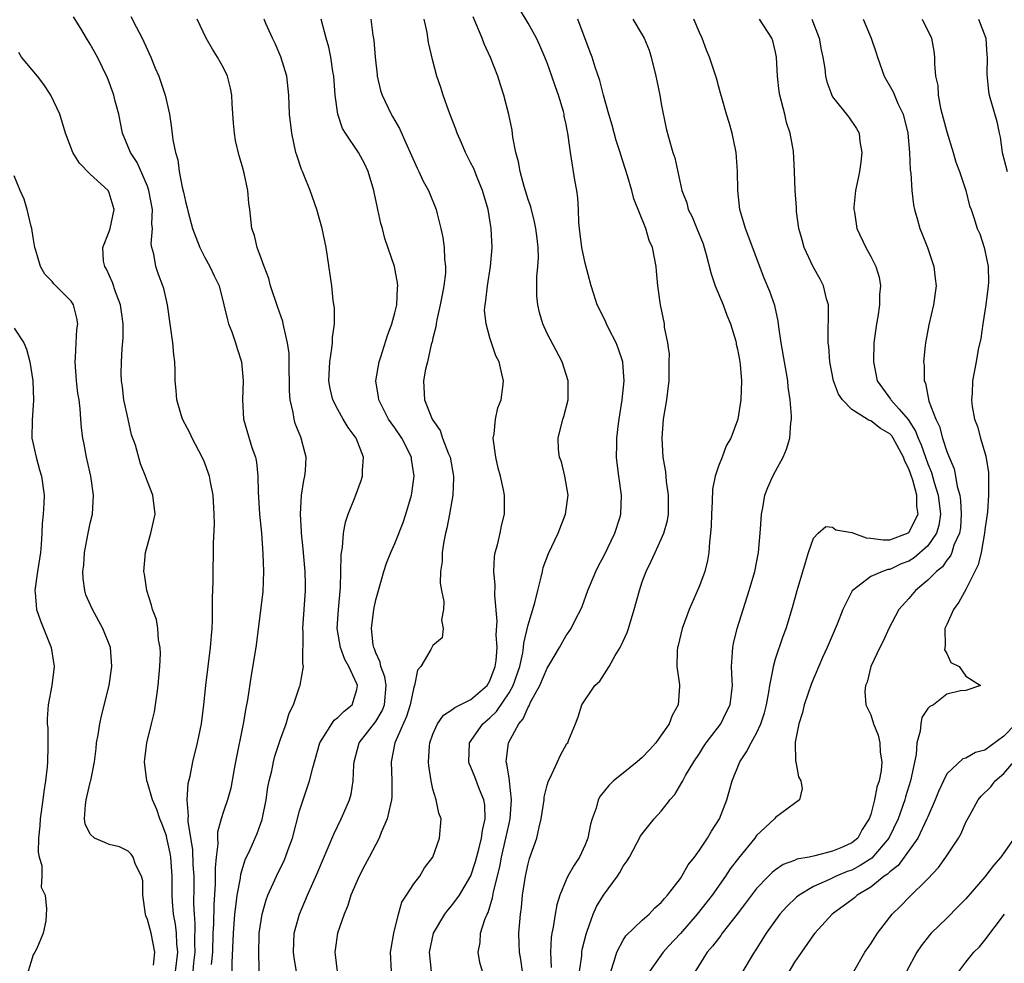
# Model space of a CAD drawing. Units: inches. Extents: x 2586000 to 2589000, y 1518000 to 1521000.
# Drawn here: x 2586528 to 2586631, y 1518928 to 1519027 of the extents above; entities that cross this region are included whole.
import ezdxf

# ---------------------------------------------------------------- set-up
doc = ezdxf.new("R2010")
doc.units = ezdxf.units.IN
doc.header["$MEASUREMENT"] = 0
doc.layers.add('LD25861518_2ft', color=52, linetype='Continuous')

msp = doc.modelspace()

# ---------------------------------------------------------------- linework, layer by layer
at = {"layer": 'LD25861518_2ft'}
for points, elevation in [([(2586576.22, 1518927), (2586575.95, 1518927.94), (2586575.76, 1518929), (2586575.98, 1518930.02), (2586576.02, 1518931), (2586576.46, 1518932.46), (2586576.69, 1518933), (2586576.8, 1518933.19), (2586577.27, 1518934.73), (2586577.36, 1518935.36), (2586578.02, 1518937.98), (2586578.2, 1518939), (2586578.68, 1518941), (2586579, 1518942.54), (2586579.11, 1518943), (2586579.27, 1518945), (2586579.04, 1518946.96), (2586579.05, 1518947.05), (2586579, 1518947.27), (2586578.78, 1518948.79), (2586578.7, 1518949), (2586578.72, 1518949.28), (2586578.93, 1518951), (2586580.04, 1518953), (2586580.49, 1518953.51), (2586581, 1518954.73), (2586581.12, 1518954.88), (2586581.15, 1518955), (2586581.27, 1518955.27), (2586582.22, 1518957), (2586583, 1518958.83), (2586583.29, 1518959.29), (2586584.32, 1518961), (2586585, 1518962.25), (2586585.32, 1518962.68), (2586585.52, 1518963), (2586586.01, 1518964.01), (2586586.54, 1518965), (2586586.68, 1518965.32), (2586587.28, 1518967), (2586588.11, 1518969), (2586588.41, 1518969.59), (2586589, 1518970.67), (2586590.12, 1518973), (2586590.64, 1518974.64), (2586590.75, 1518975), (2586590.81, 1518977), (2586590.52, 1518979), (2586590.36, 1518980.36), (2586590.3, 1518981), (2586590.31, 1518982.31), (2586590.34, 1518983), (2586590.5, 1518984.5), (2586590.57, 1518985), (2586590.89, 1518987), (2586591.1, 1518989), (2586590.95, 1518990.95), (2586590.94, 1518991), (2586590.45, 1518992.45), (2586590.25, 1518993), (2586589.45, 1518994.55), (2586589.24, 1518995), (2586589.18, 1518995.18), (2586588.52, 1518996.52), (2586588.26, 1518997), (2586587.9, 1518998.1), (2586587.63, 1518999), (2586587, 1519001.35), (2586586.66, 1519003), (2586586.4, 1519005), (2586586.34, 1519005.66), (2586586.31, 1519007), (2586586.23, 1519008.23), (2586586.12, 1519009), (2586585.91, 1519010.09), (2586585.66, 1519011.66), (2586585.45, 1519013), (2586585.23, 1519014.77), (2586585.18, 1519015), (2586585.14, 1519015.14), (2586585, 1519015.94), (2586584.81, 1519016.81), (2586584.79, 1519017), (2586584.72, 1519017.28), (2586584.2, 1519019), (2586583.88, 1519019.88), (2586583.51, 1519021), (2586583, 1519022.41), (2586582.76, 1519023), (2586582.23, 1519024.23), (2586581.87, 1519025), (2586581, 1519026.57), (2586580.09, 1519028.09)], 8352), ([(2586545.82, 1518927), (2586545.89, 1518927.89), (2586546.02, 1518929), (2586545.99, 1518930.01), (2586546.03, 1518932.03), (2586545.95, 1518933), (2586545.9, 1518934.1), (2586545.92, 1518935.92), (2586545.91, 1518937), (2586545.83, 1518938.17), (2586545.77, 1518939.77), (2586545.28, 1518942.72), (2586545.29, 1518943), (2586545.33, 1518943.33), (2586545.17, 1518945), (2586545.28, 1518946.72), (2586545.49, 1518947.49), (2586545.79, 1518949), (2586546.28, 1518951), (2586546.68, 1518953), (2586546.94, 1518955), (2586547.14, 1518957), (2586547.65, 1518961), (2586547.73, 1518962.27), (2586547.81, 1518963), (2586547.85, 1518963.85), (2586547.86, 1518965), (2586547.83, 1518966.17), (2586547.92, 1518967.92), (2586547.9, 1518969), (2586547.95, 1518971), (2586547.95, 1518971.95), (2586548.05, 1518973.95), (2586548.03, 1518975), (2586547.9, 1518977), (2586547.64, 1518978.36), (2586547.53, 1518979), (2586547.4, 1518979.4), (2586547, 1518980.46), (2586546.77, 1518981), (2586545.71, 1518983), (2586545.49, 1518983.49), (2586544.7, 1518985), (2586544.55, 1518985.45), (2586544.08, 1518987), (2586544.01, 1518988.01), (2586543.92, 1518989), (2586543.93, 1518990.07), (2586543.89, 1518991), (2586543.78, 1518991.78), (2586543.68, 1518993), (2586543.1, 1518997), (2586542.72, 1518998.72), (2586542.63, 1518999), (2586542.18, 1519000.18), (2586541.88, 1519001), (2586541.69, 1519002.31), (2586541.48, 1519003), (2586541.41, 1519003.41), (2586541.54, 1519005), (2586541.48, 1519005.48), (2586541.53, 1519007), (2586541.16, 1519009), (2586541, 1519009.44), (2586539.92, 1519011.92), (2586539.22, 1519013), (2586539, 1519013.58), (2586538.4, 1519015), (2586537.99, 1519017), (2586537.63, 1519018.37), (2586537.48, 1519019), (2586537, 1519020.37), (2586536.82, 1519020.82), (2586535.76, 1519023), (2586535, 1519024.36), (2586534.59, 1519025), (2586534, 1519026), (2586533.23, 1519027.23)], 8368), ([(2586539.28, 1519027.28), (2586539.83, 1519026.17), (2586540.46, 1519025), (2586541, 1519023.76), (2586541.35, 1519023), (2586541.83, 1519021.83), (2586542.19, 1519021), (2586542.88, 1519019), (2586543.32, 1519017), (2586543.54, 1519015.54), (2586543.67, 1519014.33), (2586543.94, 1519013), (2586544.2, 1519012.2), (2586544.36, 1519011), (2586544.67, 1519009.33), (2586544.81, 1519008.81), (2586545, 1519007.83), (2586545.18, 1519007.18), (2586545.28, 1519006.72), (2586545.75, 1519005), (2586546.08, 1519004.08), (2586546.5, 1519003), (2586547, 1519002.04), (2586547.58, 1519001), (2586548.02, 1519000.02), (2586548.53, 1518999), (2586549.05, 1518997), (2586549.41, 1518995.41), (2586549.54, 1518995), (2586549.86, 1518994.14), (2586550.26, 1518993), (2586550.42, 1518992.42), (2586550.89, 1518991), (2586551.08, 1518989), (2586550.99, 1518987), (2586551.11, 1518985), (2586551.99, 1518982.01), (2586552.35, 1518981), (2586552.47, 1518980.47), (2586552.6, 1518979), (2586552.64, 1518977.36), (2586552.8, 1518975), (2586552.98, 1518973.02), (2586553.15, 1518970.85), (2586553.21, 1518969), (2586553.12, 1518966.88), (2586552.89, 1518964.89), (2586552.4, 1518961), (2586551.91, 1518958.09), (2586551.52, 1518955.52), (2586551.43, 1518955), (2586551.35, 1518954.65), (2586551.07, 1518953), (2586550.25, 1518949), (2586550.07, 1518948.07), (2586549.76, 1518946.24), (2586549.42, 1518945), (2586549, 1518943.79), (2586548.76, 1518943), (2586548.38, 1518941.62), (2586548.37, 1518941), (2586548.4, 1518940.4), (2586548.23, 1518939), (2586548.12, 1518937.88), (2586548.14, 1518937), (2586548.14, 1518936.14), (2586547.98, 1518934.02), (2586547.95, 1518931.95), (2586547.89, 1518931), (2586547.83, 1518929), (2586547.71, 1518927.71)], 8366), ([(2586549.91, 1518927), (2586549.91, 1518927.91), (2586550.04, 1518931), (2586550.19, 1518933), (2586550.38, 1518934.38), (2586550.44, 1518935), (2586550.77, 1518936.77), (2586550.81, 1518937.19), (2586551.29, 1518938.71), (2586551.81, 1518939.81), (2586552.53, 1518941.47), (2586553.07, 1518942.93), (2586553.48, 1518945), (2586553.67, 1518946.33), (2586553.8, 1518947), (2586554.07, 1518948.07), (2586554.26, 1518949), (2586554.41, 1518949.59), (2586555, 1518951.39), (2586555.57, 1518953), (2586555.9, 1518954.1), (2586556.35, 1518955), (2586557, 1518956.87), (2586557.06, 1518957), (2586557.06, 1518957.06), (2586557.4, 1518959), (2586557.32, 1518959.32), (2586557.38, 1518962.62), (2586557.35, 1518963), (2586557.63, 1518967), (2586557.62, 1518967.62), (2586557.59, 1518969), (2586557.44, 1518970.56), (2586557.38, 1518971.38), (2586557.19, 1518973), (2586557.2, 1518973.2), (2586557.09, 1518975), (2586557.21, 1518977), (2586557.45, 1518978.55), (2586557.55, 1518979), (2586557.6, 1518979.6), (2586557.68, 1518981), (2586557.53, 1518981.53), (2586557.17, 1518983), (2586557.11, 1518983.11), (2586556.54, 1518984.54), (2586556.41, 1518985), (2586556.31, 1518985.69), (2586556, 1518987), (2586555.95, 1518987.95), (2586555.94, 1518989), (2586555.9, 1518990.1), (2586555.91, 1518991), (2586555.89, 1518991.89), (2586555.72, 1518993), (2586555.33, 1518994.67), (2586555.28, 1518995), (2586555.23, 1518995.23), (2586554.7, 1518996.7), (2586553.94, 1518999), (2586553.75, 1518999.75), (2586553.26, 1519001), (2586553, 1519001.8), (2586552.54, 1519003), (2586552.26, 1519004.26), (2586551.98, 1519005), (2586551.75, 1519007), (2586551.65, 1519007.65), (2586551.54, 1519009), (2586551.18, 1519010.82), (2586551, 1519011.49), (2586550.63, 1519012.63), (2586550.26, 1519014.26), (2586550.14, 1519015), (2586550.05, 1519016.05), (2586549.91, 1519018.09), (2586549.87, 1519019), (2586549.74, 1519019.74), (2586549.41, 1519021), (2586549, 1519021.87), (2586548.38, 1519023), (2586547.85, 1519023.85), (2586547.17, 1519025), (2586546.24, 1519027)], 8364), ([(2586552.83, 1518925.17), (2586552.71, 1518928.71), (2586552.76, 1518931), (2586553.05, 1518933), (2586553.49, 1518934.51), (2586553.67, 1518935), (2586554.23, 1518936.23), (2586554.56, 1518937), (2586555.37, 1518938.63), (2586555.52, 1518939), (2586555.78, 1518939.78), (2586556.24, 1518941), (2586557, 1518943.85), (2586558.05, 1518947), (2586558.38, 1518948.38), (2586559.12, 1518951), (2586559.38, 1518951.38), (2586560.37, 1518953), (2586560.63, 1518953.37), (2586561, 1518953.64), (2586561.67, 1518954.33), (2586562.51, 1518955), (2586563, 1518956.6), (2586563.07, 1518957), (2586563, 1518957.18), (2586562.16, 1518959), (2586561.75, 1518959.75), (2586561.3, 1518961), (2586560.96, 1518963), (2586561.07, 1518965), (2586561.29, 1518967.29), (2586561.34, 1518969), (2586561.35, 1518970.65), (2586561.4, 1518971), (2586561.5, 1518971.5), (2586561.6, 1518973), (2586561.82, 1518974.18), (2586562.11, 1518975), (2586562.83, 1518976.83), (2586563.46, 1518978.54), (2586563.61, 1518979), (2586563.6, 1518979.6), (2586563.7, 1518981), (2586562.93, 1518983), (2586562.1, 1518984.1), (2586561.57, 1518985), (2586561, 1518985.99), (2586560.48, 1518987), (2586560.2, 1518988.2), (2586560.08, 1518989), (2586560.17, 1518991), (2586560.4, 1518992.4), (2586560.45, 1518993), (2586560.45, 1518993.55), (2586560.66, 1518995), (2586560.66, 1518996.66), (2586560.54, 1518997.46), (2586560.37, 1518999), (2586559.92, 1519002.08), (2586559.77, 1519003), (2586559.37, 1519005), (2586558.81, 1519007), (2586558.12, 1519009), (2586557.52, 1519010.48), (2586557.3, 1519011), (2586557.2, 1519011.2), (2586556.7, 1519012.7), (2586556.61, 1519013), (2586556.17, 1519015), (2586555.95, 1519017), (2586555.86, 1519019), (2586555.65, 1519021), (2586555.04, 1519023.04), (2586554.43, 1519024.43), (2586554.16, 1519025), (2586553.45, 1519026.55), (2586553.26, 1519027)], 8362), ([(2586556.67, 1518927), (2586556.43, 1518928.43), (2586556.37, 1518929), (2586556.44, 1518931), (2586556.98, 1518933.02), (2586557.83, 1518935), (2586558.81, 1518937.19), (2586559, 1518937.68), (2586559.39, 1518938.61), (2586560, 1518940), (2586560.58, 1518941.42), (2586561.38, 1518943), (2586561.65, 1518943.65), (2586562.24, 1518945), (2586562.41, 1518945.59), (2586562.64, 1518947), (2586562.7, 1518948.7), (2586562.73, 1518949), (2586563.26, 1518951), (2586565, 1518953.25), (2586565.66, 1518954.34), (2586565.92, 1518955), (2586566.08, 1518957), (2586565.94, 1518957.94), (2586565.53, 1518959), (2586565.47, 1518959.47), (2586565, 1518960.45), (2586564.85, 1518960.85), (2586564.78, 1518961), (2586564.73, 1518961.27), (2586564.55, 1518963), (2586564.81, 1518965), (2586565, 1518966), (2586565.27, 1518967), (2586565.83, 1518969), (2586566.13, 1518969.87), (2586566.58, 1518971), (2586567, 1518971.93), (2586567.87, 1518974.13), (2586568.16, 1518975), (2586568.75, 1518977), (2586568.79, 1518977.21), (2586569.04, 1518979), (2586568.77, 1518980.77), (2586568.75, 1518981), (2586567.73, 1518983), (2586567, 1518984.06), (2586566.6, 1518984.6), (2586566.34, 1518985), (2586565.31, 1518987), (2586565.29, 1518987.29), (2586565, 1518989), (2586565.35, 1518991), (2586565.54, 1518991.54), (2586566.23, 1518993.77), (2586566.69, 1518995), (2586567, 1518996.15), (2586567.2, 1518997), (2586567.27, 1518998.73), (2586567.32, 1518999), (2586567.29, 1518999.29), (2586566.96, 1519001), (2586565.95, 1519003.95), (2586565.69, 1519005), (2586565.52, 1519005.52), (2586565.23, 1519007), (2586565.17, 1519007.17), (2586564.82, 1519008.82), (2586564.8, 1519009), (2586564.2, 1519011), (2586563.83, 1519011.83), (2586563.2, 1519013), (2586561.82, 1519015), (2586561.52, 1519015.52), (2586561.02, 1519017), (2586560.75, 1519019), (2586560.59, 1519021), (2586560.49, 1519021.51), (2586560.29, 1519023), (2586560.06, 1519024.06), (2586559.8, 1519025), (2586559.27, 1519027)], 8360), ([(2586564.48, 1519027), (2586564.68, 1519025.32), (2586564.78, 1519024.78), (2586564.94, 1519023), (2586565.14, 1519021.14), (2586565.16, 1519021), (2586565.51, 1519019.51), (2586565.67, 1519019), (2586566.62, 1519017), (2586566.77, 1519016.77), (2586567.49, 1519015.49), (2586568.3, 1519013.7), (2586568.63, 1519013), (2586569.34, 1519011.34), (2586569.51, 1519011), (2586569.98, 1519009.98), (2586570.54, 1519009), (2586571.36, 1519007), (2586571.45, 1519006.55), (2586571.83, 1519005), (2586572.05, 1519004.05), (2586572.18, 1519003), (2586572.22, 1519001.78), (2586572.33, 1519001), (2586572.32, 1519000.32), (2586572.16, 1518999), (2586571.96, 1518998.04), (2586571.78, 1518997), (2586571.41, 1518995.41), (2586571.34, 1518995), (2586571.31, 1518994.69), (2586571, 1518993.5), (2586570.91, 1518993.09), (2586570.83, 1518992.83), (2586570.43, 1518991), (2586570.23, 1518990.23), (2586570.02, 1518989), (2586570.12, 1518987), (2586570.85, 1518985.16), (2586570.92, 1518985), (2586571, 1518984.87), (2586571.78, 1518983.78), (2586572.02, 1518983), (2586572.64, 1518981.36), (2586572.8, 1518981), (2586573.15, 1518979), (2586573.16, 1518978.84), (2586573.08, 1518977), (2586572.75, 1518975), (2586572.47, 1518973.53), (2586572.33, 1518973), (2586572.15, 1518972.15), (2586571.98, 1518971), (2586571.97, 1518970.03), (2586571.81, 1518969), (2586571.76, 1518967.76), (2586571.9, 1518967), (2586572.15, 1518965.85), (2586572.12, 1518965), (2586571.9, 1518963.9), (2586572.09, 1518963), (2586571.97, 1518962.03), (2586571, 1518961.22), (2586570.88, 1518961), (2586570.79, 1518960.79), (2586569.72, 1518959), (2586569.38, 1518958.62), (2586569.07, 1518957), (2586569, 1518956.83), (2586568.63, 1518955), (2586568.23, 1518953.77), (2586567.01, 1518951), (2586566.62, 1518949), (2586566.7, 1518947), (2586566.69, 1518945.31), (2586566.66, 1518945), (2586566.54, 1518944.54), (2586566.21, 1518943), (2586565.57, 1518941.57), (2586565.35, 1518941), (2586564.29, 1518939), (2586563.86, 1518938.14), (2586563.25, 1518937), (2586562.39, 1518935), (2586562.07, 1518933.93), (2586561.67, 1518933), (2586560.99, 1518931), (2586560.73, 1518929.27), (2586560.71, 1518929), (2586560.75, 1518928.75), (2586560.96, 1518927)], 8358), ([(2586566.65, 1518927), (2586566.55, 1518929), (2586566.6, 1518929.4), (2586566.88, 1518931), (2586567.37, 1518933), (2586567.74, 1518934.26), (2586568.23, 1518935), (2586569, 1518936.2), (2586569.62, 1518937), (2586570.13, 1518937.87), (2586571.01, 1518939), (2586571.71, 1518941), (2586571.86, 1518943), (2586571.61, 1518943.61), (2586571.36, 1518945), (2586571, 1518946.13), (2586570.81, 1518947), (2586570.58, 1518948.57), (2586570.55, 1518949), (2586570.65, 1518950.65), (2586570.69, 1518951), (2586571, 1518951.9), (2586571.48, 1518953), (2586572.1, 1518953.9), (2586573, 1518954.46), (2586573.29, 1518954.71), (2586575, 1518955.54), (2586576.69, 1518957), (2586577, 1518957.5), (2586577.56, 1518959), (2586577.65, 1518959.65), (2586577.74, 1518961), (2586577.65, 1518962.35), (2586577.76, 1518963.76), (2586577.51, 1518966.49), (2586577.56, 1518967.56), (2586577.42, 1518969), (2586577.48, 1518970.52), (2586577.56, 1518971), (2586577.8, 1518971.8), (2586578.07, 1518973), (2586578.21, 1518973.79), (2586578.53, 1518975), (2586578.52, 1518977), (2586578.43, 1518977.57), (2586578.1, 1518979), (2586577.85, 1518979.85), (2586577.61, 1518981), (2586577.35, 1518983), (2586577.43, 1518983.43), (2586577.57, 1518985), (2586577.83, 1518986.17), (2586578.16, 1518987), (2586578.34, 1518988.34), (2586578.41, 1518989), (2586578.26, 1518989.74), (2586577.95, 1518991), (2586577.63, 1518991.63), (2586577, 1518993.54), (2586576.59, 1518995), (2586576.44, 1518996.44), (2586576.48, 1518997), (2586576.57, 1518997.43), (2586576.74, 1518999), (2586577.07, 1519001), (2586577.22, 1519003), (2586577.13, 1519005), (2586576.8, 1519007), (2586576.22, 1519009), (2586575.65, 1519010.35), (2586575.29, 1519011.29), (2586575, 1519011.87), (2586574.42, 1519013), (2586574.01, 1519014.01), (2586573.56, 1519015), (2586573.42, 1519015.42), (2586572.67, 1519017.33), (2586572.07, 1519019), (2586571.82, 1519019.82), (2586571.42, 1519021), (2586571, 1519022.62), (2586570.54, 1519024.54), (2586570.4, 1519025.6), (2586570.07, 1519027)], 8356), ([(2586570.86, 1518927), (2586570.65, 1518929), (2586571.06, 1518931), (2586572.24, 1518933), (2586572.57, 1518933.43), (2586573, 1518933.91), (2586573.79, 1518935), (2586575, 1518937.03), (2586575.47, 1518938.52), (2586575.82, 1518939.82), (2586576.1, 1518941), (2586576.2, 1518941.8), (2586576.49, 1518943), (2586576.45, 1518944.45), (2586576.36, 1518945), (2586575.9, 1518946.1), (2586575.41, 1518947.41), (2586575, 1518948.43), (2586574.81, 1518948.81), (2586574.76, 1518949), (2586574.84, 1518951), (2586576.25, 1518953), (2586577, 1518953.62), (2586577.7, 1518954.3), (2586579, 1518956.23), (2586579.44, 1518957), (2586580.13, 1518959), (2586580.45, 1518960.45), (2586580.53, 1518961), (2586580.55, 1518961.45), (2586581, 1518963.37), (2586581.7, 1518965.7), (2586582.01, 1518967), (2586582.39, 1518968.39), (2586582.5, 1518969), (2586582.6, 1518969.4), (2586583.14, 1518970.86), (2586584.15, 1518973), (2586584.95, 1518975), (2586585.2, 1518977), (2586584.88, 1518979), (2586584.51, 1518980.51), (2586584.32, 1518981), (2586584.21, 1518981.79), (2586584.15, 1518983), (2586584.67, 1518985), (2586584.75, 1518985.25), (2586585.2, 1518987), (2586585.21, 1518987.21), (2586585.23, 1518989), (2586584.6, 1518991), (2586583, 1518993.98), (2586582.55, 1518995), (2586582.2, 1518996.2), (2586582.01, 1518997), (2586581.93, 1518997.93), (2586581.92, 1518999), (2586581.93, 1518999.93), (2586582.04, 1519001), (2586582.08, 1519001.91), (2586582.05, 1519003), (2586581.94, 1519003.94), (2586581.83, 1519005), (2586581.69, 1519005.69), (2586581.28, 1519007.28), (2586581, 1519008.06), (2586580.58, 1519009.42), (2586580.16, 1519011), (2586579.99, 1519011.99), (2586579.71, 1519013), (2586579.41, 1519014.59), (2586579.32, 1519015.32), (2586578.99, 1519016.99), (2586578.47, 1519019), (2586578.09, 1519020.09), (2586577.81, 1519021), (2586577.05, 1519022.95), (2586576.39, 1519024.39), (2586576.18, 1519025), (2586575.23, 1519027.23)], 8354), ([(2586580.43, 1518927), (2586580.24, 1518928.24), (2586580.1, 1518929), (2586580.05, 1518929.94), (2586580.03, 1518931), (2586580.2, 1518933), (2586580.3, 1518933.7), (2586580.43, 1518935), (2586580.73, 1518937), (2586581, 1518938.28), (2586581.16, 1518938.84), (2586581.92, 1518941), (2586582.15, 1518942.15), (2586582.38, 1518943), (2586582.68, 1518945), (2586582.7, 1518945.3), (2586583, 1518946.54), (2586583.1, 1518946.9), (2586583.14, 1518947), (2586583.31, 1518947.31), (2586584.09, 1518949), (2586584.36, 1518949.64), (2586585.09, 1518950.91), (2586585.17, 1518951), (2586585.3, 1518951.3), (2586585.97, 1518953), (2586586.28, 1518953.72), (2586586.65, 1518955), (2586588.03, 1518957), (2586588.54, 1518957.46), (2586589.52, 1518959), (2586590.16, 1518960.16), (2586590.69, 1518961), (2586590.79, 1518961.21), (2586591.41, 1518962.59), (2586591.55, 1518963), (2586592.16, 1518965), (2586592.7, 1518967), (2586593, 1518967.89), (2586593.4, 1518969), (2586593.93, 1518970.07), (2586594.34, 1518971), (2586595, 1518972.39), (2586595.27, 1518973), (2586595.65, 1518974.35), (2586595.75, 1518975), (2586595.76, 1518977), (2586595.56, 1518978.44), (2586595.46, 1518979.46), (2586595.21, 1518981), (2586595.08, 1518983), (2586595.24, 1518985), (2586595.57, 1518987), (2586595.76, 1518988.48), (2586595.82, 1518989), (2586595.81, 1518990.19), (2586595.84, 1518991), (2586595.85, 1518991.85), (2586595.76, 1518992.46), (2586595.67, 1518993), (2586595.34, 1518994.66), (2586595.32, 1518995), (2586594.9, 1518997), (2586594.63, 1518999), (2586594.51, 1519000.51), (2586594.45, 1519001), (2586594.09, 1519003), (2586593.73, 1519003.73), (2586593.37, 1519005), (2586592.11, 1519008.11), (2586591.9, 1519009), (2586591.46, 1519010.54), (2586590.74, 1519012.74), (2586590.69, 1519013), (2586590.26, 1519014.26), (2586589.85, 1519015.85), (2586589.47, 1519017), (2586588.91, 1519019), (2586588.55, 1519020.55), (2586588.06, 1519021.94), (2586587.72, 1519023), (2586587.52, 1519023.52), (2586586.24, 1519027)], 8350), ([(2586592.01, 1519027), (2586593, 1519025.36), (2586593.19, 1519025), (2586593.73, 1519023.73), (2586593.95, 1519023), (2586594.44, 1519021), (2586594.52, 1519020.52), (2586594.84, 1519019), (2586595, 1519018.11), (2586595.5, 1519015.5), (2586595.76, 1519014.61), (2586596.21, 1519013), (2586596.42, 1519012.42), (2586597.16, 1519009), (2586597.69, 1519007.69), (2586597.82, 1519007), (2586598.24, 1519006.24), (2586598.72, 1519005), (2586599.39, 1519003.39), (2586599.51, 1519003), (2586599.71, 1519002.29), (2586600.23, 1519000.23), (2586600.66, 1518999), (2586601.51, 1518997), (2586601.9, 1518995.9), (2586602.27, 1518995), (2586602.82, 1518993.18), (2586602.86, 1518993), (2586602.87, 1518992.87), (2586603, 1518992.34), (2586603.2, 1518991.2), (2586603.25, 1518991), (2586603.29, 1518990.71), (2586603.42, 1518989), (2586603.35, 1518987), (2586603.04, 1518985), (2586603, 1518984.87), (2586602.3, 1518983), (2586601.83, 1518982.17), (2586601.38, 1518981), (2586601, 1518980.04), (2586600.66, 1518979), (2586600.37, 1518977.63), (2586600.34, 1518976.34), (2586600.26, 1518975), (2586600.23, 1518973.76), (2586600.18, 1518973), (2586600.06, 1518972.06), (2586600.01, 1518971), (2586599.85, 1518970.15), (2586599.56, 1518969), (2586599, 1518967.47), (2586598.66, 1518966.66), (2586597.92, 1518965), (2586597.19, 1518963), (2586596.78, 1518961.22), (2586596.71, 1518961), (2586596.66, 1518960.66), (2586596.62, 1518959), (2586596.9, 1518957.1), (2586596.91, 1518956.91), (2586596.77, 1518955), (2586596.13, 1518953.87), (2586595.84, 1518953), (2586595.76, 1518952.89), (2586595, 1518951.79), (2586594.42, 1518951), (2586593.75, 1518950.25), (2586593, 1518949.45), (2586592.48, 1518949), (2586591, 1518947.8), (2586589.98, 1518947), (2586589.47, 1518946.53), (2586588.59, 1518945.41), (2586588.38, 1518945), (2586588.15, 1518944.15), (2586587.72, 1518943), (2586587.56, 1518942.44), (2586587.28, 1518941), (2586587, 1518940.3), (2586586.42, 1518939), (2586585.85, 1518938.15), (2586585.19, 1518937), (2586585, 1518936.62), (2586584.33, 1518935), (2586584.02, 1518933.98), (2586583.84, 1518933), (2586583.64, 1518931.64), (2586583.5, 1518931), (2586583.44, 1518930.56), (2586583.34, 1518929), (2586583.41, 1518927.41)], 8348), ([(2586586.39, 1518927), (2586586.64, 1518928.64), (2586586.66, 1518929), (2586586.7, 1518929.29), (2586587.09, 1518930.91), (2586587.22, 1518931.22), (2586587.85, 1518933), (2586588.2, 1518933.8), (2586588.92, 1518935), (2586590.38, 1518937), (2586590.63, 1518937.37), (2586591, 1518938.05), (2586591.41, 1518938.59), (2586591.66, 1518939), (2586592.82, 1518941.18), (2586593, 1518941.44), (2586593.69, 1518942.31), (2586594.26, 1518943), (2586595, 1518943.82), (2586595.76, 1518944.8), (2586595.91, 1518945), (2586596.42, 1518945.58), (2586597.17, 1518946.83), (2586597.25, 1518947), (2586597.55, 1518947.55), (2586598.41, 1518949), (2586599, 1518949.87), (2586599.43, 1518950.57), (2586599.72, 1518951), (2586601.25, 1518953), (2586601.83, 1518954.17), (2586602.23, 1518955), (2586602.47, 1518957), (2586602.43, 1518957.58), (2586602.39, 1518959), (2586602.49, 1518960.49), (2586602.5, 1518961), (2586602.58, 1518961.42), (2586602.96, 1518963), (2586604.24, 1518967), (2586604.81, 1518969), (2586605.21, 1518971), (2586605.43, 1518973.43), (2586605.52, 1518975), (2586605.67, 1518975.67), (2586605.89, 1518977), (2586606.19, 1518977.81), (2586606.73, 1518979), (2586607, 1518979.52), (2586607.82, 1518981), (2586608.15, 1518981.85), (2586608.5, 1518983), (2586608.61, 1518984.61), (2586608.67, 1518985), (2586608.68, 1518985.32), (2586608.55, 1518987), (2586608.34, 1518988.34), (2586608.3, 1518989), (2586608.17, 1518989.83), (2586607.94, 1518991), (2586607.59, 1518993), (2586607.33, 1518994.67), (2586607.28, 1518995.28), (2586606.91, 1518996.91), (2586606.4, 1518998.4), (2586605.79, 1518999.79), (2586603.83, 1519005), (2586603.25, 1519007), (2586603.04, 1519009), (2586603.02, 1519011.02), (2586602.88, 1519013), (2586602.83, 1519013.17), (2586602.45, 1519015), (2586602.14, 1519016.14), (2586601.85, 1519017), (2586601.38, 1519018.62), (2586601.23, 1519019.23), (2586601, 1519019.99), (2586600.79, 1519020.79), (2586600.08, 1519023), (2586599.75, 1519023.75), (2586599.3, 1519025), (2586599, 1519025.6), (2586598.41, 1519027)], 8346), ([(2586589.68, 1518927), (2586590.06, 1518928.06), (2586590.32, 1518929), (2586591, 1518930.28), (2586591.28, 1518930.72), (2586593, 1518932.38), (2586593.71, 1518933), (2586594.33, 1518933.67), (2586595, 1518934.22), (2586595.34, 1518934.66), (2586595.66, 1518935), (2586595.76, 1518935.13), (2586597, 1518936.75), (2586597.17, 1518937), (2586597.83, 1518938.17), (2586598.47, 1518939), (2586599, 1518939.74), (2586599.86, 1518941), (2586600.28, 1518941.72), (2586601.1, 1518943), (2586601.87, 1518945), (2586602.13, 1518945.87), (2586602.43, 1518947), (2586603.24, 1518949), (2586603.96, 1518950.04), (2586604.44, 1518951), (2586605, 1518952), (2586605.46, 1518953), (2586605.84, 1518954.16), (2586606.05, 1518955), (2586606.3, 1518956.31), (2586606.4, 1518957), (2586606.75, 1518958.75), (2586606.77, 1518959), (2586607, 1518959.82), (2586607.79, 1518962.21), (2586608.11, 1518963), (2586608.79, 1518965.21), (2586609.28, 1518967), (2586609.86, 1518969), (2586610.27, 1518970.27), (2586610.47, 1518971), (2586611, 1518972.5), (2586611.49, 1518973), (2586612.29, 1518973.71), (2586613, 1518973.64), (2586613.35, 1518973.35), (2586615, 1518973.1), (2586616.51, 1518972.51), (2586617, 1518972.49), (2586618.32, 1518972.32), (2586619, 1518972.32), (2586620.86, 1518973), (2586620.95, 1518973.05), (2586621, 1518973.09), (2586621.98, 1518975), (2586621.85, 1518975.85), (2586621.85, 1518977), (2586621.41, 1518978.59), (2586621, 1518979.77), (2586620.59, 1518980.59), (2586620.44, 1518981), (2586619.36, 1518983), (2586619.22, 1518983.22), (2586619, 1518983.46), (2586618.02, 1518984.02), (2586617, 1518984.82), (2586616.84, 1518984.84), (2586616.63, 1518985), (2586615, 1518986.01), (2586614.02, 1518987), (2586613.61, 1518987.61), (2586613.08, 1518989), (2586612.71, 1518991), (2586612.6, 1518992.6), (2586612.53, 1518993), (2586612.52, 1518993.48), (2586612.57, 1518996.57), (2586612.55, 1518997), (2586612.37, 1518997.63), (2586612.04, 1518999), (2586611.69, 1518999.69), (2586610.97, 1519000.97), (2586610.02, 1519003), (2586609.81, 1519003.81), (2586609.46, 1519005), (2586609.21, 1519006.79), (2586609.19, 1519007), (2586609.21, 1519007.21), (2586609.07, 1519009), (2586609.01, 1519011), (2586608.89, 1519013.11), (2586608.55, 1519015), (2586608.15, 1519016.15), (2586607.98, 1519017), (2586607.64, 1519018.36), (2586607.45, 1519019), (2586607.38, 1519019.38), (2586607.2, 1519021), (2586607.11, 1519023), (2586607, 1519023.53), (2586606.71, 1519024.71), (2586606.61, 1519025), (2586605.33, 1519027)], 8344), ([(2586610.82, 1519027), (2586611.57, 1519025), (2586611.78, 1519023.78), (2586611.97, 1519023), (2586612.18, 1519021.82), (2586612.26, 1519021), (2586612.4, 1519020.4), (2586612.91, 1519019), (2586613, 1519018.85), (2586614.7, 1519016.7), (2586615.52, 1519015.52), (2586615.8, 1519015), (2586615.86, 1519014.14), (2586616.08, 1519013), (2586615.97, 1519011.97), (2586615.82, 1519011), (2586615.7, 1519010.3), (2586615.41, 1519009), (2586615.23, 1519007.23), (2586615.22, 1519007), (2586615.28, 1519006.72), (2586615.56, 1519005), (2586616.49, 1519003), (2586617, 1519002.07), (2586617.53, 1519001), (2586617.89, 1518999.89), (2586618.02, 1518999), (2586617.92, 1518998.08), (2586617.94, 1518997), (2586617.74, 1518995.74), (2586617.6, 1518995), (2586617.33, 1518993), (2586617.28, 1518991), (2586617.67, 1518989), (2586619.09, 1518987.09), (2586619.13, 1518987), (2586619.98, 1518986.02), (2586620.94, 1518984.94), (2586621.72, 1518983.72), (2586621.98, 1518983), (2586622.29, 1518982.29), (2586623, 1518980.31), (2586623.38, 1518979.38), (2586623.68, 1518978.32), (2586624.1, 1518977), (2586624.34, 1518975), (2586624.17, 1518973.83), (2586623.9, 1518973), (2586623, 1518971.7), (2586621.57, 1518970.43), (2586621, 1518970.08), (2586620.21, 1518969.79), (2586619, 1518969.19), (2586618.81, 1518969.19), (2586618.24, 1518969), (2586617, 1518968.45), (2586615.04, 1518966.96), (2586614.07, 1518965), (2586613.46, 1518963.46), (2586612.42, 1518961), (2586611.95, 1518959.95), (2586610.77, 1518957.23), (2586610, 1518955), (2586609.82, 1518954.18), (2586609.45, 1518953), (2586609.06, 1518951.06), (2586609.06, 1518951), (2586609.09, 1518949.09), (2586609.12, 1518949), (2586609.43, 1518947.43), (2586609.67, 1518947), (2586609.79, 1518946.21), (2586609.52, 1518945), (2586609, 1518944.64), (2586607, 1518943.16), (2586606.88, 1518943), (2586605, 1518941.26), (2586604.82, 1518941), (2586603.12, 1518938.88), (2586602.25, 1518937.75), (2586601.76, 1518937), (2586600.35, 1518935), (2586598.78, 1518933), (2586597, 1518930.98), (2586595.76, 1518929.63), (2586595.18, 1518929), (2586593.76, 1518927)], 8342), ([(2586616.2, 1519027), (2586617.06, 1519025), (2586617.55, 1519023.55), (2586617.71, 1519023), (2586618.41, 1519021), (2586619.35, 1519019.35), (2586619.49, 1519019), (2586619.86, 1519018.14), (2586620.41, 1519017), (2586620.9, 1519015), (2586621.07, 1519013), (2586621.15, 1519011.15), (2586621.2, 1519010.8), (2586621.31, 1519009), (2586621.5, 1519007.5), (2586621.6, 1519007), (2586621.9, 1519005.9), (2586622.17, 1519005), (2586622.4, 1519004.4), (2586622.98, 1519003), (2586623.65, 1519001), (2586623.76, 1518999.76), (2586623.87, 1518999), (2586623.59, 1518997), (2586623.1, 1518994.9), (2586622.74, 1518993), (2586622.73, 1518992.73), (2586622.54, 1518991), (2586622.6, 1518990.6), (2586622.61, 1518989), (2586622.75, 1518988.75), (2586623.12, 1518986.88), (2586623.83, 1518985), (2586624.22, 1518984.22), (2586624.54, 1518983), (2586625, 1518981.58), (2586625.23, 1518981), (2586625.76, 1518979.76), (2586625.91, 1518979), (2586626.08, 1518977.92), (2586626.35, 1518977), (2586626.43, 1518976.43), (2586626.52, 1518975), (2586626.42, 1518973.58), (2586626.32, 1518973), (2586625.75, 1518971.75), (2586625.52, 1518971), (2586625.37, 1518970.63), (2586625, 1518970.19), (2586624.53, 1518969.47), (2586623.9, 1518969), (2586623, 1518968.07), (2586621.7, 1518967), (2586621, 1518966.16), (2586619.97, 1518965), (2586618.9, 1518963), (2586618.32, 1518961.68), (2586617.96, 1518961), (2586617.03, 1518959), (2586616.62, 1518957.38), (2586616.46, 1518957), (2586616.38, 1518956.38), (2586616.49, 1518955), (2586617, 1518953.94), (2586617.31, 1518953), (2586617.8, 1518951.8), (2586617.96, 1518951), (2586618, 1518950), (2586618.16, 1518949), (2586618.09, 1518948.09), (2586617.88, 1518947), (2586617.65, 1518946.35), (2586617.41, 1518945), (2586617, 1518943.46), (2586616.85, 1518943), (2586616.12, 1518941.88), (2586615.64, 1518941), (2586615, 1518940.48), (2586614.05, 1518940.05), (2586613, 1518939.61), (2586611.12, 1518939.12), (2586610.54, 1518939), (2586609.24, 1518938.77), (2586609, 1518938.65), (2586607.79, 1518938.21), (2586607, 1518937.67), (2586606.63, 1518937.37), (2586606.26, 1518937), (2586605, 1518935.7), (2586603.85, 1518934.15), (2586602.98, 1518933), (2586601.41, 1518931), (2586601.25, 1518930.75), (2586601, 1518930.46), (2586600.37, 1518929.63), (2586599.83, 1518929), (2586598.55, 1518927)], 8340), ([(2586622.4, 1519027), (2586623.39, 1519025), (2586623.64, 1519023.64), (2586623.72, 1519023), (2586623.69, 1519022.31), (2586623.82, 1519021), (2586624.04, 1519020.04), (2586624.08, 1519019), (2586624.35, 1519017.65), (2586625, 1519015.14), (2586625.68, 1519013), (2586625.96, 1519011.96), (2586626.33, 1519011), (2586626.99, 1519009.01), (2586627.37, 1519007.37), (2586627.55, 1519007), (2586627.85, 1519006.15), (2586628.2, 1519005), (2586628.46, 1519004.46), (2586628.93, 1519003), (2586629, 1519002.71), (2586629.34, 1519001), (2586629.37, 1518999.37), (2586629.34, 1518999), (2586629.1, 1518997), (2586628.78, 1518995), (2586628.56, 1518993.44), (2586628.29, 1518992.29), (2586628.08, 1518991), (2586627.7, 1518989), (2586627.67, 1518987.67), (2586627.6, 1518987), (2586627.67, 1518986.33), (2586627.92, 1518985), (2586628.21, 1518984.21), (2586628.54, 1518983), (2586629.1, 1518981.1), (2586629.36, 1518979.37), (2586629.39, 1518979), (2586629.37, 1518978.63), (2586629.38, 1518977), (2586629.27, 1518975.27), (2586629, 1518973.35), (2586628.96, 1518973), (2586628.6, 1518971), (2586628.3, 1518969.7), (2586627, 1518967.11), (2586626.25, 1518965.75), (2586625.69, 1518965), (2586625, 1518963.41), (2586624.8, 1518963), (2586624.83, 1518961.17), (2586624.78, 1518961), (2586624.77, 1518960.77), (2586625, 1518960.36), (2586625.43, 1518959.43), (2586626.31, 1518959), (2586627, 1518957.99), (2586628.55, 1518957), (2586627, 1518956.48), (2586626.44, 1518956.44), (2586625, 1518956.1), (2586623.61, 1518955), (2586623.2, 1518954.8), (2586623, 1518954.61), (2586622.36, 1518953.64), (2586622.25, 1518953), (2586622.21, 1518952.21), (2586621.86, 1518951), (2586621.77, 1518949.77), (2586621.19, 1518947), (2586620.67, 1518945.33), (2586620.58, 1518945), (2586619.88, 1518943), (2586618.91, 1518941), (2586617.11, 1518938.89), (2586615.9, 1518938.1), (2586615, 1518937.64), (2586614.52, 1518937.48), (2586613.36, 1518937), (2586612.66, 1518936.66), (2586611, 1518935.91), (2586609.48, 1518935), (2586609.22, 1518934.78), (2586608.19, 1518933.81), (2586607.46, 1518933), (2586606.01, 1518931), (2586604.86, 1518929.14), (2586604.76, 1518929), (2586603.34, 1518926.66)], 8338), ([(2586628.32, 1519027), (2586629.08, 1519025), (2586629.21, 1519023.21), (2586629.24, 1519023), (2586629.2, 1519021.2), (2586629.38, 1519019.38), (2586629.46, 1519019), (2586630.24, 1519016.24), (2586630.5, 1519015), (2586630.6, 1519014.6), (2586630.81, 1519013), (2586631.33, 1519011)], 8336), ([(2586543.97, 1518927), (2586544.2, 1518929), (2586544.1, 1518929.9), (2586544.06, 1518931), (2586543.97, 1518931.97), (2586543.76, 1518933), (2586543.65, 1518934.35), (2586543.62, 1518935), (2586543.61, 1518935.61), (2586543.62, 1518937), (2586543.47, 1518939), (2586543.41, 1518939.41), (2586543.06, 1518941), (2586543, 1518941.23), (2586542.51, 1518942.51), (2586542.3, 1518943), (2586541.98, 1518943.98), (2586541.54, 1518945), (2586541, 1518946.84), (2586540.94, 1518947), (2586540.7, 1518949), (2586540.72, 1518949.28), (2586540.93, 1518951), (2586541.44, 1518953), (2586541.74, 1518954.26), (2586541.87, 1518955), (2586541.98, 1518955.98), (2586542.12, 1518957), (2586542.3, 1518959), (2586542.37, 1518960.37), (2586542.34, 1518961), (2586542.18, 1518961.82), (2586542.11, 1518963), (2586541.95, 1518963.95), (2586541.55, 1518965), (2586541.45, 1518965.45), (2586540.94, 1518967), (2586540.69, 1518968.69), (2586540.63, 1518969), (2586540.79, 1518971), (2586541.38, 1518973), (2586541.83, 1518975), (2586541.57, 1518977), (2586541, 1518978.43), (2586540.8, 1518979), (2586540.29, 1518980.29), (2586539.75, 1518982.25), (2586539.35, 1518983.35), (2586538.97, 1518984.97), (2586538.54, 1518987), (2586538.38, 1518988.38), (2586538.29, 1518989), (2586538.26, 1518989.74), (2586538.29, 1518991), (2586538.37, 1518992.37), (2586538.47, 1518993.53), (2586538.46, 1518995), (2586538.27, 1518996.27), (2586538.18, 1518997), (2586537.66, 1518998.34), (2586537.33, 1518999.33), (2586536.72, 1519000.72), (2586536.55, 1519001), (2586536.41, 1519001.59), (2586536.33, 1519003), (2586537, 1519004.7), (2586537.09, 1519005), (2586537.5, 1519007), (2586537, 1519008.74), (2586536.87, 1519009), (2586535, 1519010.72), (2586533.88, 1519011.88), (2586533.18, 1519013), (2586532.41, 1519015), (2586531.79, 1519017), (2586530.85, 1519019), (2586530.14, 1519020.14), (2586529.46, 1519021), (2586527.78, 1519023), (2586527.48, 1519023.48)], 8370), ([(2586541.66, 1518927.66), (2586541.8, 1518929), (2586541.4, 1518931), (2586541, 1518932.46), (2586540.83, 1518932.83), (2586540.8, 1518933), (2586540.54, 1518935), (2586540.51, 1518936.51), (2586540.38, 1518937), (2586539.77, 1518938.23), (2586539.52, 1518939), (2586539.31, 1518939.31), (2586539, 1518939.63), (2586538.06, 1518940.06), (2586537, 1518940.33), (2586536.52, 1518940.52), (2586535.45, 1518941), (2586535, 1518941.41), (2586534.48, 1518942.48), (2586534.41, 1518943), (2586534.49, 1518944.49), (2586534.56, 1518945), (2586535, 1518946.83), (2586535.04, 1518946.96), (2586535.05, 1518947.05), (2586535.44, 1518949), (2586535.61, 1518950.39), (2586535.67, 1518951), (2586535.82, 1518951.82), (2586536, 1518953), (2586536.18, 1518953.82), (2586536.98, 1518957), (2586537.27, 1518959), (2586537.13, 1518961), (2586537, 1518961.36), (2586536.33, 1518963), (2586535.22, 1518965), (2586534.55, 1518966.55), (2586534.42, 1518967), (2586534.25, 1518968.25), (2586534.23, 1518969), (2586534.31, 1518969.69), (2586534.4, 1518971), (2586534.78, 1518973), (2586535, 1518974.05), (2586535.22, 1518975), (2586535.34, 1518977), (2586535.05, 1518979), (2586534.68, 1518980.68), (2586534.59, 1518981), (2586534.36, 1518982.36), (2586534.21, 1518983), (2586534.09, 1518984.09), (2586534.01, 1518985), (2586533.94, 1518986.06), (2586533.82, 1518987), (2586533.71, 1518987.71), (2586533.57, 1518989), (2586533.41, 1518991), (2586533.46, 1518991.46), (2586533.51, 1518993), (2586533.6, 1518994.4), (2586533.69, 1518995), (2586533.59, 1518995.59), (2586533.25, 1518997), (2586533.15, 1518997.15), (2586533, 1518997.36), (2586531.19, 1518999.19), (2586531, 1518999.43), (2586530.22, 1519000.22), (2586529.77, 1519001), (2586529.29, 1519002.71), (2586529.18, 1519003), (2586529, 1519004.05), (2586528.85, 1519005), (2586528.79, 1519005.21), (2586528.37, 1519007), (2586528.07, 1519008.07), (2586527.64, 1519009), (2586527, 1519010.54)], 8372), ([(2586527, 1518994.55), (2586528.03, 1518993), (2586528.32, 1518992.32), (2586528.67, 1518991), (2586528.97, 1518989), (2586529.03, 1518986.97), (2586528.89, 1518984.89), (2586528.88, 1518983), (2586529.31, 1518981), (2586529.68, 1518979.68), (2586529.89, 1518979), (2586530.15, 1518977), (2586530.12, 1518976.12), (2586530.06, 1518975), (2586529.96, 1518974.04), (2586529.92, 1518973), (2586529.84, 1518971.84), (2586529.76, 1518971), (2586529.46, 1518969), (2586529.19, 1518967), (2586529.22, 1518966.78), (2586529.36, 1518965), (2586529.79, 1518963.79), (2586530.9, 1518961), (2586531.21, 1518959), (2586530.97, 1518957), (2586530.59, 1518955), (2586530.48, 1518953.52), (2586530.49, 1518953), (2586530.54, 1518952.54), (2586530.56, 1518950.56), (2586530.5, 1518949), (2586530.46, 1518948.46), (2586530.29, 1518947), (2586530.11, 1518945.89), (2586530.01, 1518945), (2586529.75, 1518943), (2586529.72, 1518942.28), (2586529.58, 1518941), (2586529.53, 1518939.53), (2586529.62, 1518939), (2586529.9, 1518938.1), (2586529.91, 1518937), (2586529.85, 1518935.85), (2586530.26, 1518935), (2586530.42, 1518933.58), (2586530.32, 1518932.32), (2586530.05, 1518931), (2586529.39, 1518929.39), (2586529.17, 1518929), (2586529, 1518928.73), (2586528.12, 1518925.88)], 8374), ([(2586632.24, 1518953), (2586631, 1518951.7), (2586629, 1518950.24), (2586628.02, 1518949.98), (2586627, 1518949.38), (2586626.69, 1518949.31), (2586625, 1518947.74), (2586624.64, 1518947), (2586624.12, 1518945.88), (2586623.78, 1518945), (2586623, 1518943.24), (2586622.91, 1518943), (2586621.94, 1518941), (2586619.88, 1518938.12), (2586619, 1518937.46), (2586618.78, 1518937.22), (2586618.43, 1518937), (2586617, 1518935.84), (2586615.58, 1518935), (2586615.28, 1518934.72), (2586615, 1518934.5), (2586612.94, 1518933), (2586611.13, 1518931), (2586611, 1518930.84), (2586609.74, 1518929), (2586609, 1518927.95), (2586607.9, 1518926.1)], 8336), ([(2586615.24, 1518927), (2586616.39, 1518929), (2586617, 1518929.89), (2586617.7, 1518931), (2586619, 1518932.69), (2586619.25, 1518933), (2586620.14, 1518933.86), (2586621, 1518934.76), (2586623, 1518936.73), (2586624.11, 1518937.89), (2586624.88, 1518939), (2586626.21, 1518941), (2586626.51, 1518941.49), (2586627, 1518942.65), (2586627.4, 1518943.4), (2586628.3, 1518945), (2586628.62, 1518945.38), (2586629.61, 1518946.39), (2586630.06, 1518947), (2586631, 1518947.79), (2586632.04, 1518949)], 8334), ([(2586632.08, 1518941), (2586630.66, 1518939), (2586629.89, 1518938.11), (2586629, 1518936.94), (2586627, 1518934.63), (2586626.2, 1518933.8), (2586625, 1518932.59), (2586623.37, 1518931), (2586623.19, 1518930.81), (2586622.31, 1518929.69), (2586621.86, 1518929), (2586620.77, 1518927)], 8332), ([(2586626.26, 1518927), (2586627, 1518927.98), (2586627.85, 1518929), (2586628.43, 1518929.57), (2586629, 1518930.28), (2586631.07, 1518933)], 8330)]:
    msp.add_lwpolyline(points, dxfattribs=dict(at, elevation=elevation))

doc.saveas('drawing.dxf')
